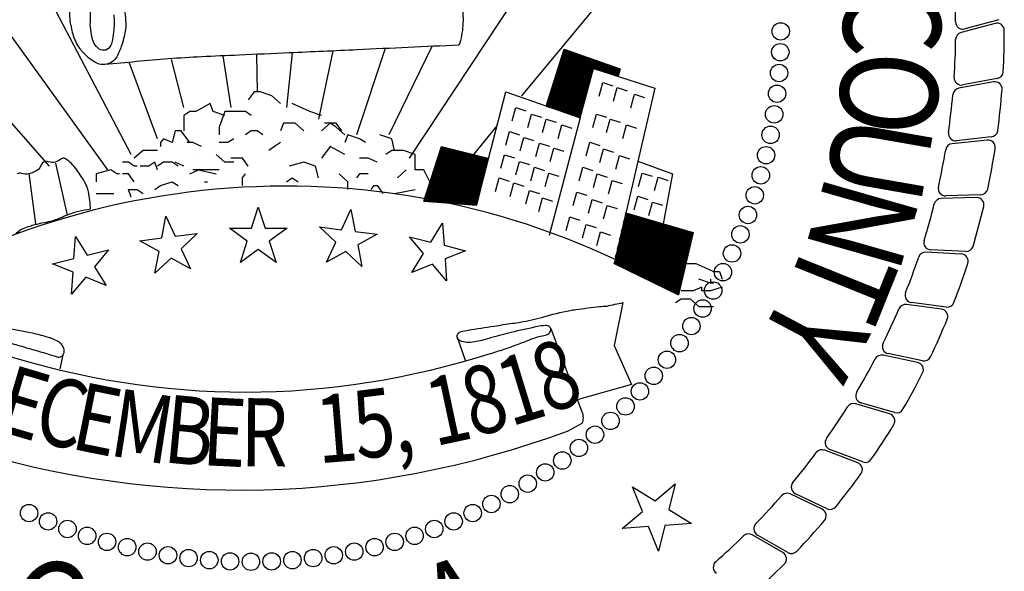
# Model space of a CAD drawing. Extents: x 18.1 to 48.8, y 4.4 to 15.6.
# Drawn here: x 30.8 to 31.6, y 5 to 5.4 of the extents above; entities that cross this region are included whole.
import ezdxf

# ---------------------------------------------------------------- set-up
doc = ezdxf.new("R2010")
doc.units = 0
doc.header["$MEASUREMENT"] = 0
doc.layers.get('0').update_dxf_attribs({"linetype": 'CONTINUOUS'})
doc.layers.add('BASEMAP', color=2, linetype='CONTINUOUS')
doc.styles.add('PANROMAN', font='par_____.pfb', dxfattribs={"width": 0.8, "height": 0.2})

# ---------------------------------------------------------------- blocks, each defined once
blk = doc.blocks.new('*E9')
at = {"layer": 'BASEMAP', "color": 1}
blk.add_lwpolyline([(-0.9419, -0.5674, -0.010031), (-0.8075, -0.5815, -0.007084), (-0.7348, -0.5913, -0.000276), (-0.5826, -0.614, -0.005877), (-0.5755, -0.6151, -0.00624), (-0.5585, -0.6183, -0.004614), (-0.5357, -0.6231, -0.026458), (-0.5273, -0.6254, -0.013778), (-0.5118, -0.6311, -0.102448), (-0.5011, -0.638, -0.126759), (-0.4958, -0.647, -0.282519), (-0.4991, -0.6587, -0.243587), (-0.5124, -0.6624, -0.003565), (-0.5394, -0.6566, 0.002181), (-0.5835, -0.647, 0.000013), (-0.626, -0.6379, 0.000325), (-0.6277, -0.6375, 0.00621), (-0.6438, -0.6343, -0.001693), (-0.7029, -0.6231, -0.015318), (-0.74, -0.6147, 0.017722), (-0.7721, -0.6077, 0.10488), (-0.7889, -0.6081, 0.199729), (-0.7962, -0.6135, 0.310261), (-0.7957, -0.6218, 0.149887), (-0.7826, -0.6311, 0.040509), (-0.7449, -0.6401, -0.020797), (-0.6711, -0.6549, -0.002717)], format="xyb", dxfattribs=at)
blk = doc.blocks.new('*X6')
at = {"color": 0}
for p, q in [((5.4634, 0.3229), (5.517, 0.438)), ((5.4658, 0.3223), (5.5195, 0.4373)), ((5.4683, 0.3217), (5.5219, 0.4367)), ((5.4708, 0.3211), (5.5244, 0.436)), ((5.4733, 0.3206), (5.5268, 0.4354)), ((5.4758, 0.32), (5.5293, 0.4347)), ((5.4782, 0.3194), (5.5317, 0.4341)), ((5.4787, 0.3618), (5.5146, 0.4387)), ((5.4807, 0.3188), (5.5342, 0.4334)), ((5.4832, 0.3182), (5.5366, 0.4327)), ((5.4857, 0.3176), (5.5391, 0.4321)), ((5.4882, 0.317), (5.5415, 0.4314)), ((5.4906, 0.3164), (5.544, 0.4308)), ((5.4931, 0.3158), (5.5464, 0.4301)), ((5.4956, 0.3152), (5.5489, 0.4295)), ((5.4981, 0.3146), (5.5513, 0.4288)), ((5.5006, 0.314), (5.5538, 0.4281)), ((5.503, 0.3134), (5.5562, 0.4275)), ((5.504, 0.4219), (5.5121, 0.4393)), ((5.5055, 0.3128), (5.5587, 0.4268)), ((5.508, 0.3122), (5.5611, 0.4262)), ((5.5105, 0.3116), (5.5636, 0.4255)), ((5.513, 0.311), (5.566, 0.4249)), ((5.5154, 0.3104), (5.5685, 0.4242)), ((5.5179, 0.3098), (5.571, 0.4235)), ((5.5204, 0.3092), (5.5734, 0.4229)), ((5.5229, 0.3086), (5.5759, 0.4222)), ((5.5254, 0.308), (5.5783, 0.4216)), ((5.5278, 0.3074), (5.5808, 0.4209)), ((5.5303, 0.3068), (5.5832, 0.4203)), ((5.5328, 0.3062), (5.5857, 0.4196)), ((5.5353, 0.3056), (5.5881, 0.4189)), ((5.5378, 0.305), (5.5906, 0.4183)), ((5.5402, 0.3044), (5.593, 0.4176)), ((5.5427, 0.3038), (5.5955, 0.417)), ((5.5909, 0.4012), (5.5979, 0.4163)), ((5.5934, 0.4006), (5.6004, 0.4157)), ((5.5958, 0.4), (5.6028, 0.415)), ((5.5983, 0.3993), (5.6053, 0.4143)), ((5.6007, 0.3987), (5.6077, 0.4137)), ((5.6032, 0.398), (5.6102, 0.413)), ((5.6057, 0.3974), (5.6126, 0.4124)), ((5.6081, 0.3968), (5.6151, 0.4117)), ((5.6106, 0.3961), (5.6175, 0.4111)), ((5.613, 0.3955), (5.62, 0.4104)), ((5.6155, 0.3948), (5.6224, 0.4097)), ((5.618, 0.3942), (5.6249, 0.4091)), ((5.6204, 0.3936), (5.6273, 0.4084)), ((5.6229, 0.3929), (5.6298, 0.4078)), ((5.6253, 0.3923), (5.6323, 0.4071)), ((5.6278, 0.3917), (5.6347, 0.4065)), ((5.6303, 0.391), (5.6372, 0.4058)), ((5.6327, 0.3904), (5.6396, 0.4051)), ((5.6352, 0.3897), (5.6421, 0.4045)), ((5.6376, 0.3891), (5.6445, 0.4038)), ((5.6401, 0.3885), (5.647, 0.4032)), ((5.6426, 0.3878), (5.6494, 0.4025)), ((5.5452, 0.3032), (5.5893, 0.3979)), ((5.645, 0.3872), (5.6519, 0.4019)), ((5.6475, 0.3865), (5.6543, 0.4012)), ((5.6499, 0.3859), (5.6568, 0.4005)), ((5.6524, 0.3853), (5.6592, 0.3999)), ((5.6549, 0.3846), (5.6617, 0.3992)), ((5.6573, 0.384), (5.6596, 0.3888)), ((5.5477, 0.3027), (5.5797, 0.3713)), ((5.5502, 0.3021), (5.5701, 0.3448)), ((5.5526, 0.3015), (5.5605, 0.3183))]:
    blk.add_line(p, q, dxfattribs=at)
blk = doc.blocks.new('*X7')
at = {"color": 0}
for p, q in [((5.6473, 0.0016), (5.6941, 0.1019)), ((5.6497, 0.0008), (5.6966, 0.1014)), ((5.651, 0.0155), (5.6916, 0.1025)), ((5.652, -0.0001), (5.6991, 0.1008)), ((5.6564, 0.0329), (5.6891, 0.103)), ((5.6617, 0.0504), (5.6865, 0.1036)), ((5.6671, 0.0678), (5.684, 0.1041)), ((5.6725, 0.0852), (5.6815, 0.1046)), ((5.6778, 0.1026), (5.679, 0.1052)), ((5.6544, -0.0009), (5.7016, 0.1003)), ((5.6567, -0.0018), (5.7041, 0.0997)), ((5.6591, -0.0027), (5.7066, 0.0992)), ((5.6614, -0.0035), (5.7091, 0.0987)), ((5.6638, -0.0044), (5.7116, 0.0981)), ((5.6662, -0.0052), (5.7141, 0.0976)), ((5.6685, -0.0061), (5.7166, 0.097)), ((5.6709, -0.0069), (5.7191, 0.0965)), ((5.6732, -0.0078), (5.7216, 0.0959)), ((5.6756, -0.0087), (5.7241, 0.0954)), ((5.678, -0.0095), (5.7266, 0.0948)), ((5.6803, -0.0104), (5.7291, 0.0943)), ((5.6827, -0.0112), (5.7316, 0.0938)), ((5.685, -0.0121), (5.7341, 0.0932)), ((5.6874, -0.0129), (5.7366, 0.0927)), ((5.6898, -0.0138), (5.7391, 0.0921)), ((5.6921, -0.0147), (5.7417, 0.0916)), ((5.6945, -0.0155), (5.7442, 0.091)), ((5.6968, -0.0164), (5.7467, 0.0905)), ((5.6992, -0.0172), (5.7492, 0.09)), ((5.7015, -0.0181), (5.7517, 0.0894)), ((5.7039, -0.0189), (5.7542, 0.0889)), ((5.7063, -0.0198), (5.7567, 0.0883)), ((5.7086, -0.0207), (5.7592, 0.0878)), ((5.711, -0.0215), (5.7617, 0.0872)), ((5.7133, -0.0224), (5.7642, 0.0867)), ((5.7157, -0.0232), (5.7667, 0.0861)), ((5.7181, -0.0241), (5.7692, 0.0856)), ((5.7204, -0.0249), (5.7717, 0.0851)), ((5.7228, -0.0258), (5.7742, 0.0845)), ((5.7251, -0.0267), (5.7767, 0.084)), ((5.7275, -0.0275), (5.7792, 0.0834)), ((5.7299, -0.0284), (5.7817, 0.0829)), ((5.7322, -0.0292), (5.7842, 0.0823)), ((5.7346, -0.0301), (5.7867, 0.0818)), ((5.7369, -0.0309), (5.7892, 0.0812)), ((5.7393, -0.0318), (5.7917, 0.0807)), ((5.7416, -0.0327), (5.7943, 0.0802)), ((5.744, -0.0335), (5.7968, 0.0796)), ((5.7464, -0.0344), (5.7993, 0.0791)), ((5.7487, -0.0352), (5.8018, 0.0785)), ((5.7511, -0.0361), (5.8043, 0.078)), ((5.7534, -0.0369), (5.8068, 0.0774)), ((5.7558, -0.0378), (5.8093, 0.0769)), ((5.7582, -0.0387), (5.8118, 0.0763)), ((5.7605, -0.0395), (5.8143, 0.0758)), ((5.7629, -0.0404), (5.8168, 0.0753)), ((5.7652, -0.0412), (5.8193, 0.0747)), ((5.7676, -0.0421), (5.8218, 0.0742)), ((5.77, -0.0429), (5.8243, 0.0736)), ((5.7723, -0.0438), (5.8268, 0.0731)), ((5.7747, -0.0447), (5.8293, 0.0725)), ((5.777, -0.0455), (5.8318, 0.072)), ((5.7794, -0.0464), (5.8343, 0.0715)), ((5.7817, -0.0472), (5.8368, 0.0709)), ((5.7841, -0.0481), (5.8393, 0.0704)), ((5.7865, -0.0489), (5.8418, 0.0698)), ((5.7888, -0.0498), (5.8443, 0.0693)), ((5.7912, -0.0506), (5.8469, 0.0687)), ((5.7935, -0.0515), (5.8494, 0.0682)), ((5.7959, -0.0524), (5.8519, 0.0676)), ((5.7983, -0.0532), (5.8544, 0.0671)), ((5.8006, -0.0541), (5.8569, 0.0666)), ((5.803, -0.0549), (5.8594, 0.066)), ((5.8053, -0.0558), (5.8618, 0.0652)), ((5.8077, -0.0566), (5.8562, 0.0473)), ((5.8101, -0.0575), (5.8505, 0.0293)), ((5.8124, -0.0584), (5.8449, 0.0114)), ((5.8148, -0.0592), (5.8393, -0.0066)), ((5.8171, -0.0601), (5.8337, -0.0246)), ((5.8195, -0.0609), (5.8281, -0.0425)), ((5.8218, -0.0618), (5.8224, -0.0605))]:
    blk.add_line(p, q, dxfattribs=at)
blk = doc.blocks.new('*X8')
at = {"color": 0}
for p, q in [((5.1302, 0.1291), (5.1818, 0.2396)), ((5.1329, 0.1289), (5.1843, 0.2392)), ((5.1356, 0.1288), (5.1868, 0.2387)), ((5.1383, 0.1286), (5.1894, 0.2382)), ((5.141, 0.1285), (5.1919, 0.2377)), ((5.1437, 0.1283), (5.1945, 0.2373)), ((5.1463, 0.1282), (5.197, 0.2368)), ((5.1473, 0.1716), (5.1792, 0.2401)), ((5.149, 0.128), (5.1995, 0.2363)), ((5.1517, 0.1279), (5.2021, 0.2358)), ((5.1544, 0.1277), (5.2046, 0.2354)), ((5.1571, 0.1276), (5.2071, 0.2349)), ((5.1598, 0.1274), (5.2097, 0.2344)), ((5.1625, 0.1273), (5.2122, 0.2339)), ((5.1652, 0.1271), (5.2147, 0.2335)), ((5.1679, 0.127), (5.2173, 0.233)), ((5.1705, 0.1268), (5.2198, 0.2325)), ((5.1732, 0.1267), (5.2224, 0.232)), ((5.1759, 0.1265), (5.2249, 0.2316)), ((5.1786, 0.1264), (5.2274, 0.2311)), ((5.1813, 0.1262), (5.23, 0.2306)), ((5.184, 0.1261), (5.2325, 0.2301)), ((5.1867, 0.1259), (5.235, 0.2297)), ((5.1894, 0.1258), (5.2376, 0.2292)), ((5.1921, 0.1256), (5.2401, 0.2287)), ((5.1947, 0.1255), (5.2426, 0.2282)), ((5.1974, 0.1253), (5.2452, 0.2278)), ((5.2001, 0.1252), (5.2477, 0.2273)), ((5.2028, 0.125), (5.2503, 0.2268)), ((5.2055, 0.1249), (5.2528, 0.2263)), ((5.2082, 0.1247), (5.2553, 0.2259)), ((5.2109, 0.1246), (5.2579, 0.2254)), ((5.2136, 0.1245), (5.2604, 0.2249)), ((5.2163, 0.1243), (5.2629, 0.2244)), ((5.2189, 0.1242), (5.2655, 0.224)), ((5.2216, 0.124), (5.268, 0.2235)), ((5.2243, 0.1239), (5.2706, 0.223)), ((5.227, 0.1237), (5.2731, 0.2225)), ((5.2297, 0.1236), (5.2756, 0.2221)), ((5.2324, 0.1234), (5.2782, 0.2216)), ((5.2351, 0.1233), (5.2807, 0.2211)), ((5.2378, 0.1231), (5.2832, 0.2206)), ((5.2405, 0.123), (5.2858, 0.2202)), ((5.2431, 0.1228), (5.2883, 0.2197)), ((5.2458, 0.1227), (5.2908, 0.2192)), ((5.2485, 0.1225), (5.2934, 0.2187)), ((5.2512, 0.1224), (5.2959, 0.2183)), ((5.2539, 0.1222), (5.2985, 0.2178)), ((5.2566, 0.1221), (5.301, 0.2173)), ((5.2593, 0.1219), (5.3035, 0.2168)), ((5.262, 0.1218), (5.2995, 0.2022)), ((5.2647, 0.1216), (5.2925, 0.1814)), ((5.2673, 0.1215), (5.2856, 0.1606)), ((5.27, 0.1213), (5.2787, 0.1398))]:
    blk.add_line(p, q, dxfattribs=at)

msp = doc.modelspace()

# ---------------------------------------------------------------- linework, layer by layer
at = {"color": 1}
for p, q in [((31.00785, 5.29257), (31.01292, 5.30817)), ((31.01292, 5.30817), (31.01799, 5.29257)), ((31.07485, 5.29157), (31.08178, 5.30643)), ((31.08178, 5.30643), (31.08491, 5.29033)), ((30.94122, 5.2854), (30.94435, 5.3015)), ((30.94435, 5.3015), (30.95128, 5.28663)), ((30.99144, 5.29257), (31.00785, 5.29257)), ((31.00471, 5.28292), (30.99144, 5.29257)), ((31.01799, 5.29257), (31.03439, 5.29257)), ((31.03439, 5.29257), (31.02112, 5.28292)), ((31.05857, 5.29356), (31.07485, 5.29157)), ((31.07056, 5.28238), (31.05857, 5.29356)), ((31.14123, 5.2824), (31.14992, 5.29632)), ((31.14992, 5.29632), (31.15107, 5.27995)), ((30.87597, 5.27016), (30.87711, 5.28652)), ((30.87711, 5.28652), (30.8858, 5.27261)), ((30.92494, 5.2834), (30.94122, 5.2854)), ((30.95128, 5.28663), (30.96757, 5.28863)), ((30.96757, 5.28863), (30.95557, 5.27744)), ((31.08491, 5.29033), (31.1012, 5.28833)), ((31.1012, 5.28833), (31.08685, 5.28038)), ((31.12531, 5.28637), (31.14123, 5.2824)), ((31.13586, 5.27381), (31.12531, 5.28637)), ((30.8858, 5.27261), (30.90172, 5.27658)), ((30.90172, 5.27658), (30.89118, 5.26401)), ((30.93929, 5.27544), (30.92494, 5.2834)), ((30.95557, 5.27744), (30.9625, 5.26257)), ((30.99964, 5.26732), (31.00471, 5.28292)), ((31.01292, 5.27696), (30.99964, 5.26732)), ((31.02619, 5.26732), (31.01292, 5.27696)), ((31.02112, 5.28292), (31.02619, 5.26732)), ((31.06363, 5.26751), (31.07056, 5.28238)), ((31.08685, 5.28038), (31.08998, 5.26427)), ((31.15107, 5.27995), (31.16699, 5.27598)), ((30.86005, 5.26619), (30.87597, 5.27016)), ((30.93616, 5.25934), (30.93929, 5.27544)), ((30.94815, 5.27053), (30.93616, 5.25934)), ((30.9625, 5.26257), (30.94815, 5.27053)), ((31.07798, 5.27546), (31.06363, 5.26751)), ((31.08998, 5.26427), (31.07798, 5.27546)), ((31.12716, 5.25989), (31.13586, 5.27381)), ((31.16699, 5.27598), (31.15178, 5.26984)), ((31.15178, 5.26984), (31.15292, 5.25347)), ((30.87526, 5.26004), (30.86005, 5.26619)), ((30.89118, 5.26401), (30.89987, 5.2501)), ((31.14238, 5.26604), (31.12716, 5.25989)), ((31.15292, 5.25347), (31.14238, 5.26604)), ((30.87411, 5.24368), (30.87526, 5.26004)), ((30.88466, 5.25625), (30.87411, 5.24368)), ((30.89987, 5.2501), (30.88466, 5.25625)), ((31.30784, 5.09026), (31.32292, 5.10291)), ((31.32292, 5.10291), (31.31816, 5.08381)), ((31.29114, 5.10069), (31.30784, 5.09026)), ((31.29852, 5.08244), (31.29114, 5.10069)), ((31.28344, 5.06978), (31.29852, 5.08244)), ((31.31816, 5.08381), (31.33485, 5.07338)), ((31.31521, 5.072), (31.31045, 5.0529)), ((31.33485, 5.07338), (31.31521, 5.072)), ((31.30307, 5.07116), (31.28344, 5.06978)), ((31.31045, 5.0529), (31.30307, 5.07116))]:
    msp.add_line(p, q, dxfattribs=at)
at = {"layer": 'BASEMAP', "color": 1}
for p, q in [((31.33389, 5.66034), (31.12514, 5.34459)), ((31.37085, 5.58792), (31.20865, 5.39083)), ((30.85769, 5.3388), (30.64894, 5.57634)), ((30.91857, 5.34749), (30.84665, 5.48453)), ((30.90117, 5.3359), (30.81224, 5.45907)), ((31.56326, 5.44746), (31.5381, 5.44063)), ((31.56062, 5.44474), (31.5353, 5.43797)), ((31.0382, 5.42291), (31.03381, 5.38225)), ((31.06847, 5.4243), (31.05773, 5.37356)), ((31.10716, 5.42608), (31.086, 5.36197)), ((31.142, 5.42768), (31.10992, 5.36197)), ((31.22703, 5.38335), (31.24039, 5.4257)), ((31.24039, 5.4257), (31.28182, 5.4109)), ((30.95771, 5.38225), (30.94845, 5.41799)), ((30.98655, 5.42061), (30.9925, 5.38225)), ((31.01151, 5.42172), (31.01207, 5.39384)), ((30.93814, 5.35908), (30.91719, 5.41531)), ((31.25209, 5.37531), (31.262, 5.4118)), ((31.25218, 5.3746), (31.26213, 5.41122)), ((31.262, 5.4118), (31.28036, 5.40545)), ((31.26213, 5.41122), (31.30779, 5.39674)), ((31.28182, 5.4109), (31.28036, 5.40545)), ((31.55938, 5.40132), (31.5336, 5.39656)), ((31.56223, 5.40382), (31.53661, 5.39899)), ((31.0099, 5.39384), (31.00555, 5.38805)), ((31.01424, 5.39384), (31.0099, 5.39384)), ((31.02294, 5.39094), (31.01424, 5.39384)), ((31.17515, 5.30983), (31.1969, 5.39384)), ((31.1969, 5.39384), (31.25218, 5.3746)), ((31.26633, 5.39073), (31.26906, 5.40075)), ((31.26906, 5.40075), (31.27649, 5.3984)), ((31.27696, 5.38704), (31.27969, 5.39706)), ((31.30779, 5.39674), (31.27735, 5.26638)), ((31.27969, 5.39706), (31.28712, 5.3947)), ((31.02947, 5.38515), (31.02294, 5.39094)), ((31.2899, 5.38211), (31.29264, 5.39213)), ((31.29264, 5.39213), (31.30006, 5.38978)), ((30.96206, 5.37936), (30.95771, 5.37646)), ((30.96641, 5.37936), (30.96206, 5.37936)), ((30.97728, 5.38515), (30.96641, 5.37936)), ((30.97945, 5.37936), (30.97728, 5.38515)), ((30.98815, 5.37646), (30.97945, 5.37936)), ((30.98815, 5.37936), (30.9838, 5.36777)), ((30.99467, 5.37936), (30.98815, 5.37936)), ((31.00337, 5.37936), (30.99467, 5.37936)), ((31.00772, 5.37646), (31.00337, 5.37936)), ((31.05121, 5.37936), (31.03816, 5.38515)), ((31.05991, 5.37646), (31.05121, 5.37936)), ((31.20162, 5.37226), (31.20436, 5.38228)), ((31.20436, 5.38228), (31.21178, 5.37992)), ((31.22703, 5.38335), (31.25209, 5.37531)), ((30.95771, 5.37646), (30.95771, 5.36487)), ((31.21318, 5.36734), (31.21591, 5.37735)), ((31.21591, 5.37735), (31.22334, 5.375)), ((31.22427, 5.36364), (31.227, 5.37366)), ((31.227, 5.37366), (31.23443, 5.3713)), ((31.25218, 5.3746), (31.22916, 5.28715)), ((31.26171, 5.36734), (31.26444, 5.37735)), ((31.26444, 5.37735), (31.27187, 5.375)), ((31.27188, 5.36364), (31.27461, 5.37366)), ((31.27461, 5.37366), (31.28204, 5.3713)), ((30.95119, 5.36487), (30.94901, 5.35618)), ((30.95553, 5.36487), (30.95119, 5.36487)), ((30.96206, 5.35618), (30.95553, 5.36487)), ((30.9838, 5.36777), (30.9838, 5.36197)), ((31.00772, 5.36487), (31.00337, 5.36197)), ((31.01207, 5.36487), (31.00772, 5.36487)), ((31.01642, 5.36197), (31.01207, 5.36487)), ((31.03164, 5.37067), (31.02947, 5.36487)), ((31.04034, 5.37067), (31.03164, 5.37067)), ((31.04686, 5.36487), (31.04034, 5.37067)), ((31.06643, 5.37067), (31.05991, 5.36487)), ((31.07078, 5.37067), (31.06208, 5.37067)), ((31.07078, 5.36777), (31.06643, 5.37067)), ((31.07513, 5.36487), (31.07078, 5.37067)), ((31.0773, 5.36197), (31.07078, 5.36777)), ((31.19037, 5.36862), (31.17298, 5.34749)), ((31.197, 5.35441), (31.19973, 5.36442)), ((31.19973, 5.36442), (31.20716, 5.36207)), ((31.23582, 5.35933), (31.23856, 5.36935)), ((31.23856, 5.36935), (31.24599, 5.36699)), ((31.28389, 5.35933), (31.28663, 5.36935)), ((31.28663, 5.36935), (31.29406, 5.36699)), ((30.94249, 5.35908), (30.94031, 5.35618)), ((30.94901, 5.35618), (30.94249, 5.35908)), ((30.99467, 5.35908), (30.99033, 5.35618)), ((31.07948, 5.36197), (31.0773, 5.35618)), ((31.08818, 5.35908), (31.07948, 5.36197)), ((31.09252, 5.35618), (31.08818, 5.35908)), ((31.11209, 5.35908), (31.1034, 5.36197)), ((31.11427, 5.35039), (31.11209, 5.35908)), ((31.20763, 5.35009), (31.21036, 5.36011)), ((31.21036, 5.36011), (31.21779, 5.35776)), ((31.55474, 5.35813), (31.52867, 5.35541)), ((31.55778, 5.3604), (31.53185, 5.3576)), ((30.92727, 5.35039), (30.92074, 5.34459)), ((30.93162, 5.35039), (30.92727, 5.35039)), ((30.93814, 5.35039), (30.93162, 5.35039)), ((30.94031, 5.35618), (30.94031, 5.35328)), ((30.96423, 5.35618), (30.95988, 5.35618)), ((30.97076, 5.35328), (30.96423, 5.35618)), ((30.99033, 5.35618), (30.9838, 5.35618)), ((31.02512, 5.35328), (31.02077, 5.35039)), ((31.02947, 5.35618), (31.02512, 5.35328)), ((31.06643, 5.35328), (31.05991, 5.34459)), ((31.0773, 5.34749), (31.06643, 5.35328)), ((31.11209, 5.35039), (31.10775, 5.34749)), ((31.12079, 5.35039), (31.11209, 5.35039)), ((31.12949, 5.34749), (31.12079, 5.35039)), ((31.13601, 5.31273), (31.14906, 5.35328)), ((31.14906, 5.35328), (31.18385, 5.34459)), ((31.21918, 5.34578), (31.22192, 5.3558)), ((31.22192, 5.3558), (31.22935, 5.35345)), ((31.22982, 5.34209), (31.23255, 5.35211)), ((31.23255, 5.35211), (31.23998, 5.34975)), ((31.25662, 5.3464), (31.25936, 5.35642)), ((31.25936, 5.35642), (31.26679, 5.35406)), ((31.26679, 5.34147), (31.26953, 5.35149)), ((31.26953, 5.35149), (31.27695, 5.34914)), ((30.96641, 5.34459), (30.96641, 5.34459)), ((30.98815, 5.3417), (30.98163, 5.34749)), ((31.0012, 5.34459), (30.9925, 5.34459)), ((31.0012, 5.34459), (30.99685, 5.34459)), ((31.00555, 5.3388), (31.0012, 5.34459)), ((31.00337, 5.3417), (31.0012, 5.34459)), ((31.0947, 5.34459), (31.08818, 5.34459)), ((31.10122, 5.3417), (31.0947, 5.34459)), ((31.12949, 5.3359), (31.12949, 5.34749)), ((31.18385, 5.34459), (31.17515, 5.30983)), ((31.1933, 5.33716), (31.19604, 5.34718)), ((31.19604, 5.34718), (31.20346, 5.34483)), ((31.27881, 5.33655), (31.28154, 5.34657)), ((31.28154, 5.34657), (31.28897, 5.34421)), ((31.2951, 5.34236), (31.32084, 5.33301)), ((30.86211, 5.34098), (30.87092, 5.30236)), ((30.90335, 5.3359), (30.89248, 5.33301)), ((30.9077, 5.33301), (30.90335, 5.3359)), ((30.91639, 5.3417), (30.91205, 5.3417)), ((30.92074, 5.3388), (30.91639, 5.3417)), ((30.92292, 5.3388), (30.92074, 5.3388)), ((30.93162, 5.3388), (30.92509, 5.3388)), ((30.93596, 5.3417), (30.93162, 5.3388)), ((30.93814, 5.3359), (30.93596, 5.3417)), ((30.94249, 5.3417), (30.93814, 5.3388)), ((30.94901, 5.3417), (30.94249, 5.3417)), ((30.95336, 5.3388), (30.94901, 5.3417)), ((30.95771, 5.3388), (30.95119, 5.3417)), ((30.96206, 5.33301), (30.96858, 5.3359)), ((30.97728, 5.3359), (30.96423, 5.3359)), ((30.96858, 5.3359), (30.98163, 5.33301)), ((30.9838, 5.3359), (30.97728, 5.3359)), ((30.99467, 5.3417), (30.98815, 5.3417)), ((31.04686, 5.3417), (31.03599, 5.3388)), ((31.05556, 5.3388), (31.04686, 5.3417)), ((31.05773, 5.33011), (31.05556, 5.3388)), ((31.12297, 5.3359), (31.11644, 5.33011)), ((31.13601, 5.3359), (31.12949, 5.3359)), ((31.14036, 5.32721), (31.13601, 5.3359)), ((31.20439, 5.33224), (31.20713, 5.34226)), ((31.20713, 5.34226), (31.21456, 5.3399)), ((31.21549, 5.32793), (31.21822, 5.33795)), ((31.21822, 5.33795), (31.22565, 5.33559)), ((31.25154, 5.32793), (31.25427, 5.33795)), ((31.25427, 5.33795), (31.2617, 5.33559)), ((30.84251, 5.33333), (30.84745, 5.29584)), ((30.89248, 5.33301), (30.89248, 5.32721)), ((30.90987, 5.33301), (30.9077, 5.33301)), ((30.91639, 5.33301), (30.91205, 5.33301)), ((30.92074, 5.32721), (30.91639, 5.33301)), ((31.0012, 5.33011), (31.00337, 5.33301)), ((31.0012, 5.32432), (31.0012, 5.33011)), ((31.03381, 5.32721), (31.03816, 5.33011)), ((31.03816, 5.33011), (31.04251, 5.32721)), ((31.07948, 5.32721), (31.07295, 5.33301)), ((31.08818, 5.33301), (31.086, 5.33011)), ((31.0947, 5.33301), (31.08818, 5.33301)), ((31.18914, 5.31992), (31.19188, 5.32994)), ((31.19188, 5.32994), (31.1993, 5.32759)), ((31.22612, 5.32362), (31.22885, 5.33364)), ((31.22885, 5.33364), (31.23628, 5.33128)), ((31.26217, 5.323), (31.2649, 5.33302)), ((31.2649, 5.33302), (31.27233, 5.33066)), ((31.27326, 5.31808), (31.276, 5.3281)), ((31.276, 5.3281), (31.28343, 5.32574)), ((31.29545, 5.32362), (31.29818, 5.33364)), ((31.29818, 5.33364), (31.30561, 5.33128)), ((31.30747, 5.32054), (31.3102, 5.33056)), ((31.3102, 5.33056), (31.31763, 5.3282)), ((31.32084, 5.33301), (31.31389, 5.29598)), ((30.91857, 5.31563), (30.91639, 5.32142)), ((30.91639, 5.32142), (30.92292, 5.32142)), ((30.92292, 5.32142), (30.92727, 5.31852)), ((30.93596, 5.32142), (30.94031, 5.32432)), ((30.94031, 5.32432), (30.94901, 5.32721)), ((30.94901, 5.32721), (30.95336, 5.32432)), ((30.97293, 5.32721), (30.9751, 5.32721)), ((31.00772, 5.32721), (31.00772, 5.32721)), ((31.07948, 5.32142), (31.07948, 5.32721)), ((31.09687, 5.32142), (31.09905, 5.32432)), ((31.09905, 5.32432), (31.10122, 5.32432)), ((31.10122, 5.32432), (31.10557, 5.31852)), ((31.11427, 5.31852), (31.12949, 5.32142)), ((31.20023, 5.31623), (31.20297, 5.32625)), ((31.20297, 5.32625), (31.2104, 5.32389)), ((31.21179, 5.31069), (31.21452, 5.32071)), ((31.21452, 5.32071), (31.22195, 5.31835)), ((30.89248, 5.31852), (30.90117, 5.31852)), ((30.90117, 5.31852), (30.90552, 5.31852)), ((31.11427, 5.31852), (31.11427, 5.31852)), ((31.2215, 5.30515), (31.22423, 5.31516)), ((31.22423, 5.31516), (31.23166, 5.31281)), ((31.24692, 5.30946), (31.24965, 5.31947)), ((31.24965, 5.31947), (31.25708, 5.31712)), ((31.25847, 5.30391), (31.26121, 5.31393)), ((31.26121, 5.31393), (31.26863, 5.31158)), ((31.29221, 5.30638), (31.29495, 5.3164)), ((31.29495, 5.3164), (31.30238, 5.31404)), ((31.54672, 5.31544), (31.52052, 5.31477)), ((31.54993, 5.31746), (31.52387, 5.3167)), ((31.13601, 5.31273), (31.17515, 5.30983)), ((31.26956, 5.2996), (31.2723, 5.30962)), ((31.2723, 5.30962), (31.27973, 5.30727)), ((31.30331, 5.30207), (31.30604, 5.31209)), ((31.30604, 5.31209), (31.31347, 5.30973)), ((31.24183, 5.29098), (31.24457, 5.301)), ((31.24457, 5.301), (31.252, 5.29865)), ((31.28605, 5.30404), (31.27735, 5.26638)), ((31.28605, 5.30404), (31.33606, 5.28956)), ((31.25385, 5.28544), (31.25658, 5.29546)), ((31.25658, 5.29546), (31.26401, 5.2931)), ((31.26448, 5.2799), (31.26722, 5.28992)), ((31.26722, 5.28992), (31.27464, 5.28756)), ((31.33606, 5.28956), (31.32519, 5.24321)), ((31.53874, 5.27527), (31.5127, 5.27656)), ((31.53538, 5.27351), (31.50921, 5.2749)), ((31.27735, 5.26638), (31.32519, 5.24321)), ((31.33063, 5.26638), (31.33824, 5.26638)), ((31.33824, 5.26638), (31.34476, 5.26348)), ((31.34476, 5.26348), (31.35128, 5.26059)), ((31.34911, 5.2519), (31.34041, 5.25479)), ((31.34911, 5.25479), (31.34911, 5.2519)), ((31.35128, 5.26059), (31.35563, 5.26059)), ((31.35563, 5.26059), (31.35781, 5.25479)), ((31.34259, 5.249), (31.33606, 5.2461)), ((31.34259, 5.2461), (31.34259, 5.249)), ((31.35128, 5.2519), (31.34911, 5.2519)), ((31.35781, 5.249), (31.34911, 5.2461)), ((31.32302, 5.23741), (31.32736, 5.24031)), ((31.33606, 5.2461), (31.32736, 5.2461)), ((31.32736, 5.24031), (31.33389, 5.24031)), ((31.33389, 5.24031), (31.34041, 5.23452)), ((31.34911, 5.2461), (31.34259, 5.2461)), ((31.28388, 5.23741), (31.27735, 5.20555)), ((31.34041, 5.23452), (31.34476, 5.23452)), ((31.34476, 5.23452), (31.35128, 5.23452)), ((31.52079, 5.2326), (31.4948, 5.23603)), ((31.52427, 5.23409), (31.49841, 5.23742)), ((31.23028, 5.21811), (31.25343, 5.1563)), ((31.16085, 5.21179), (31.1667, 5.19481)), ((31.27735, 5.20555), (31.27735, 5.20555)), ((31.27735, 5.20555), (31.27735, 5.20555)), ((31.27735, 5.20555), (31.2904, 5.17658)), ((30.86768, 5.19839), (30.86555, 5.18836)), ((31.50303, 5.19296), (31.47739, 5.19842)), ((31.50662, 5.19417), (31.4811, 5.19952)), ((31.2904, 5.17658), (31.25007, 5.16527)), ((31.48221, 5.15483), (31.45708, 5.16229)), ((31.48588, 5.15576), (31.46086, 5.16309)), ((31.25343, 5.14761), (31.24256, 5.14182)), ((31.45847, 5.11846), (31.434, 5.12786)), ((31.4622, 5.1191), (31.43784, 5.12837)), ((31.43194, 5.08406), (31.40829, 5.09536)), ((31.43572, 5.0844), (31.41215, 5.09556)), ((31.4028, 5.05184), (31.38011, 5.06496)), ((31.40659, 5.05189), (31.38398, 5.06486))]:
    msp.add_line(p, q, dxfattribs=at)
for points in [[(30.91205, 5.46336, -0.027933), (30.91435, 5.44651, -0.076004), (30.91422, 5.44019, -0.032179), (30.91327, 5.43506, -0.025157), (30.91149, 5.42873, -0.028122), (30.90981, 5.42426, -0.027065), (30.9077, 5.41991, -0.12021), (30.90441, 5.4162, -0.091498), (30.899, 5.41412, -0.105343), (30.89342, 5.41495, -0.070503), (30.88595, 5.41991, -0.045514), (30.88039, 5.42608, -0.064303), (30.87726, 5.4315, -0.071066), (30.87401, 5.44212, -0.064453), (30.87291, 5.45467, -0.021873)], [(30.90553, 5.45111, -0.047314), (30.90552, 5.44019, -0.037323), (30.90452, 5.43246, -0.070408), (30.90335, 5.4286, -0.202624), (30.89964, 5.42488, -0.186109), (30.89465, 5.4257, -0.073565), (30.89192, 5.42841, -0.088965), (30.8903, 5.4315, -0.058401), (30.88868, 5.43814, -0.051769), (30.88813, 5.44598, -0.02879), (30.88867, 5.45678, -0.024804)], [(31.16428, 5.45757, -0.039371), (31.16505, 5.45039, -0.039371), (31.16497, 5.44314, -0.040957), (31.16399, 5.43571, -0.040957), (31.16211, 5.4286)], [(31.16211, 5.4286, -0.000189), (31.08651, 5.42509, -0.000283), (31.03599, 5.42281, -0.000009), (30.99871, 5.42115, 0.000012), (30.97076, 5.41991, 0.00679), (30.94604, 5.41836, 0.003563), (30.899, 5.41412)], [(30.88813, 5.30694, 0.064434), (30.88669, 5.31964, 0.097858), (30.88378, 5.32721, 0.029285), (30.87708, 5.33724, 0.055243), (30.87291, 5.3417, 0.025235), (30.86967, 5.34413, 0.080573), (30.86856, 5.34459, 0.182118), (30.86613, 5.34388, -0.100116), (30.86203, 5.3417, -0.111922), (30.85687, 5.342, 0.166151), (30.85334, 5.3417, 0.187536), (30.85124, 5.33902, -0.166329), (30.84899, 5.3359, -0.038329), (30.84593, 5.33419, -0.035466), (30.84246, 5.33301, -0.117841), (30.83713, 5.3334, 0.190458), (30.83377, 5.33301)], [(30.83271, 5.28815, -0.128922), (30.83812, 5.29245, -0.009277), (30.84312, 5.29425, -0.012688), (30.84681, 5.29535, -0.015979), (30.85394, 5.2969, 0.019211), (30.85986, 5.29825, 0.025513), (30.8645, 5.29988, -0.011086), (30.87508, 5.30404, -0.024913), (30.87949, 5.30532, -0.012866), (30.88813, 5.30694)], [(31.18603, 5.19976, 0.004421), (31.19714, 5.20332, 0.007775), (31.20342, 5.20555, 0.001367), (31.21252, 5.20902, -0.002034), (31.21864, 5.21134, -0.044459), (31.22415, 5.21271, 0.06058), (31.22818, 5.21389, 0.216407), (31.23025, 5.21654, 0.326409), (31.22975, 5.21914, 0.105096), (31.22829, 5.22015, 0.082708), (31.22621, 5.22045, 0.023587), (31.22036, 5.21962, 0.006989), (31.20081, 5.2152, 0.008189), (31.18565, 5.21115, -0.011843), (31.17515, 5.20845, -0.04178), (31.16913, 5.20777, -0.05179), (31.16428, 5.20845, -0.10652), (31.16166, 5.21001, -0.200994), (31.16085, 5.21179, -0.228748), (31.16144, 5.2143, -0.163518), (31.1638, 5.21599, -0.011317), (31.16893, 5.217, -0.003022), (31.1882, 5.22003, -0.000811), (31.20193, 5.22205, 0.001909), (31.20777, 5.22293, 0.02666), (31.22443, 5.22673, -0.021839), (31.24474, 5.23162, -0.008903), (31.24894, 5.23228, -0.002138), (31.26648, 5.23452, -0.022762), (31.27216, 5.23486, -0.011034), (31.28388, 5.23741)]]:
    msp.add_lwpolyline(points, format="xyb", dxfattribs=at)
for centre in [(31.40125, 5.43879), (31.40094, 5.42333), (31.40003, 5.4079), (31.39852, 5.39251), (31.3964, 5.37719), (31.39368, 5.36197), (31.39036, 5.34686), (31.38646, 5.3319), (31.38197, 5.3171), (31.3769, 5.30249), (31.37127, 5.28809), (31.36507, 5.27392), (31.35832, 5.26001), (31.35103, 5.24637), (31.34321, 5.23303), (31.33488, 5.22001), (31.32603, 5.20732), (31.3167, 5.19499), (31.30689, 5.18304), (31.29662, 5.17148), (31.2859, 5.16033), (31.27475, 5.14961), (31.2632, 5.13934), (31.25124, 5.12953), (31.23891, 5.1202), (31.22623, 5.11136), (31.2132, 5.10302), (31.19986, 5.0952), (31.18622, 5.08791), (30.84257, 5.08116), (31.17231, 5.08116), (30.85674, 5.07496), (31.15814, 5.07496), (30.87114, 5.06933), (31.14374, 5.06933), (30.88575, 5.06426), (30.90054, 5.05977), (31.11433, 5.05977), (31.12913, 5.06426), (30.91551, 5.05587), (30.93061, 5.05255), (31.08427, 5.05255), (31.09937, 5.05587), (30.94583, 5.04984), (30.96115, 5.04772), (30.97654, 5.0462), (30.99198, 5.04529), (31.00744, 5.04499), (31.0229, 5.04529), (31.03834, 5.0462), (31.05373, 5.04772), (31.06904, 5.04984)]:
    msp.add_circle(centre, 0.00647, dxfattribs=at)
for centre, radius, start, end in [((31.00744, 5.43879), 0.52387, 0.76554, 3.84456), ((31.53668, 5.44587), 0.00542, 180.76554, 285.1711), ((31.56202, 5.43951), 0.00542, 0.0738, 104.9649), ((31.53669, 5.43274), 0.00542, 104.9649, 179.34456), ((31.00744, 5.43879), 0.56, 356.93568, 0.0738), ((31.00744, 5.43879), 0.52387, 356.26554, 359.34456), ((31.56123, 5.40915), 0.00542, 280.6711, 356.93568), ((31.53561, 5.40432), 0.00542, 176.26554, 280.6711), ((31.56037, 5.39599), 0.00542, 355.5738, 100.4649), ((31.53459, 5.39123), 0.00542, 100.4649, 174.84456), ((31.00744, 5.43879), 0.56, 352.43568, 355.5738), ((31.00744, 5.43879), 0.52387, 351.76554, 354.84456), ((31.55719, 5.36579), 0.00542, 276.1711, 352.43568), ((31.53127, 5.36299), 0.00542, 171.76554, 276.1711), ((31.5553, 5.35274), 0.00542, 351.0738, 95.9649), ((31.00744, 5.43879), 0.52387, 347.26554, 350.34456), ((31.52923, 5.35002), 0.00542, 95.9649, 170.34456), ((31.00744, 5.43879), 0.56, 347.93568, 351.0738), ((31.03316, 4.74432), 0.57956, 59.66569, 124.59654), ((31.52371, 5.32212), 0.00542, 167.26554, 271.6711), ((31.54977, 5.32288), 0.00542, 271.6711, 347.93568), ((31.52066, 5.30935), 0.00542, 91.4649, 165.84456), ((31.54686, 5.31002), 0.00542, 346.5738, 91.4649), ((31.00744, 5.43879), 0.52387, 342.76554, 345.84456), ((31.00744, 5.43879), 0.56, 343.43568, 346.5738), ((31.51296, 5.28197), 0.00542, 162.76554, 267.1711), ((31.539, 5.28069), 0.00542, 267.1711, 343.43568), ((31.00744, 5.43879), 0.52387, 338.26554, 341.34456), ((31.50892, 5.26949), 0.00542, 86.9649, 161.34456), ((31.5351, 5.2681), 0.00542, 342.0738, 86.9649), ((31.00744, 5.43879), 0.56, 338.93568, 342.0738), ((31.4991, 5.24279), 0.00542, 158.26554, 262.6711), ((31.00744, 5.43879), 0.52387, 333.76554, 336.84456), ((31.49409, 5.23066), 0.00542, 82.4649, 156.84456), ((31.52008, 5.22722), 0.00542, 337.5738, 82.4649), ((31.52496, 5.23947), 0.00542, 262.6711, 338.93568), ((31.00744, 5.43879), 0.56, 334.43568, 337.5738), ((31.48221, 5.20482), 0.00542, 153.76554, 258.1711), ((31.47626, 5.19312), 0.00542, 77.9649, 152.34456), ((31.50773, 5.19948), 0.00542, 258.1711, 334.43568), ((31.00744, 5.43879), 0.52387, 329.26554, 332.34456), ((31.5019, 5.18766), 0.00542, 333.0738, 77.9649), ((31.00744, 5.43879), 0.56, 329.93568, 333.0738), ((31.46239, 5.16829), 0.00542, 149.26554, 253.6711), ((31.00744, 5.43879), 0.52387, 324.76554, 327.84456), ((31.45554, 5.1571), 0.00542, 73.4649, 147.84456), ((31.48067, 5.14964), 0.00542, 328.5738, 73.4649), ((31.48741, 5.16096), 0.00542, 253.6711, 329.93568), ((31.00744, 5.43879), 0.56, 325.43568, 328.5738), ((31.43976, 5.13343), 0.00542, 144.76554, 249.1711), ((31.00744, 5.43879), 0.52387, 320.26554, 323.34456), ((31.43206, 5.12281), 0.00542, 68.9649, 143.34456), ((31.45652, 5.1134), 0.00542, 324.0738, 68.9649), ((31.46413, 5.12416), 0.00542, 249.1711, 325.43568), ((31.00744, 5.43879), 0.56, 320.93568, 324.0738), ((31.41447, 5.10045), 0.00542, 140.26554, 244.6711), ((31.00744, 5.43879), 0.52387, 315.76554, 318.84456), ((31.40596, 5.09047), 0.00542, 64.4649, 138.84456), ((31.42961, 5.07917), 0.00542, 319.5738, 64.4649), ((31.43804, 5.0893), 0.00542, 244.6711, 320.93568), ((31.38667, 5.06956), 0.00542, 135.76554, 240.1711), ((31.00744, 5.43879), 0.56, 316.43568, 319.5738), ((31.3774, 5.06027), 0.00542, 59.9649, 134.34456), ((31.00744, 5.43879), 0.52387, 311.26554, 314.34456), ((31.40009, 5.04715), 0.00542, 315.0738, 59.9649), ((31.40929, 5.05659), 0.00542, 240.1711, 316.43568), ((31.35653, 5.04095), 0.00542, 131.26554, 235.6711), ((31.00744, 5.43879), 0.56, 311.93568, 315.0738)]:
    msp.add_arc(centre, radius, start, end, dxfattribs=at)
at = {"layer": 'BASEMAP', "color": 1, "extrusion": (0, 0, -1)}
for centre, major_axis, start_param, end_param in [((31.00337, 6.20842), (0, 1.03765), 2.904682, 3.378503), ((31.24807, 5.15196), (0, 0.00836), 1.024509, 2.117084), ((30.99938, 6.31851), (0, 1.22055), 2.872711, 3.372051)]:
    msp.add_ellipse(centre, major_axis=major_axis, ratio=0.75, start_param=start_param, end_param=end_param, dxfattribs=at)

# ---------------------------------------------------------------- block references
at = {"layer": 'BASEMAP', "color": 1, "xscale": 0.273, "yscale": 0.364, "zscale": 0.273}
for name, p in [('*X6', (29.73578, 5.26572)), ('*X8', (29.73578, 5.26572)), ('*X7', (29.73578, 5.26572)), ('*E9', (31.00392, 5.43815))]:
    msp.add_blockref(name, p, dxfattribs=at)

# ---------------------------------------------------------------- texts
at = {"layer": 'BASEMAP', "color": 1, "style": 'PANROMAN'}
for s, height, rotation, width, p in [('C', 0.07226, 272.10513, 0.85, (31.44678, 5.47245)), ('O', 0.07226, 266.10513, 0.85, (31.44789, 5.42634)), ('U', 0.07226, 260.10513, 0.85, (31.44417, 5.38037)), ('N', 0.07226, 254.10513, 0.85, (31.43567, 5.33504)), ('T', 0.07226, 248.10513, 0.85, (31.42248, 5.29085)), ('Y', 0.07226, 242.10513, 0.85, (31.40474, 5.24827)), ('8', 0.05058, 19.60223, 0.8, (31.228, 5.15437)), ('1', 0.05058, 17.10223, 0.8, (31.20037, 5.14524)), ('E', 0.05058, 343.60223, 0.8, (30.81593, 5.14325)), ('8', 0.05058, 14.60223, 0.8, (31.17237, 5.13732)), ('C', 0.05058, 346.10223, 0.8, (30.84401, 5.13561)), ('1', 0.05058, 12.10223, 0.8, (31.14405, 5.13062)), ('E', 0.05058, 348.60223, 0.8, (30.8724, 5.12922)), ('5', 0.05058, 7.10223, 0.8, (31.08667, 5.12097)), ('M', 0.05058, 351.10223, 0.8, (30.90104, 5.12406)), ('B', 0.05058, 354.60223, 0.8, (30.94146, 5.11895)), ('E', 0.05058, 357.10223, 0.8, (30.97048, 5.11682)), ('1', 0.05058, 4.60223, 0.8, (31.05771, 5.11803)), ('R', 0.05058, 359.60223, 0.8, (30.99957, 5.11596)), (',', 0.05058, 9.60223, 0.8, (31.11546, 5.12517)), ('G', 0.07226, 339, 0.8, (30.81612, 4.98669)), ('A', 0.07226, 18.82006, 0.8, (31.15001, 4.96903))]:
    msp.add_text(s, height=height, rotation=rotation, dxfattribs=dict(at, width=width)).set_placement(p)

doc.saveas('drawing.dxf')
